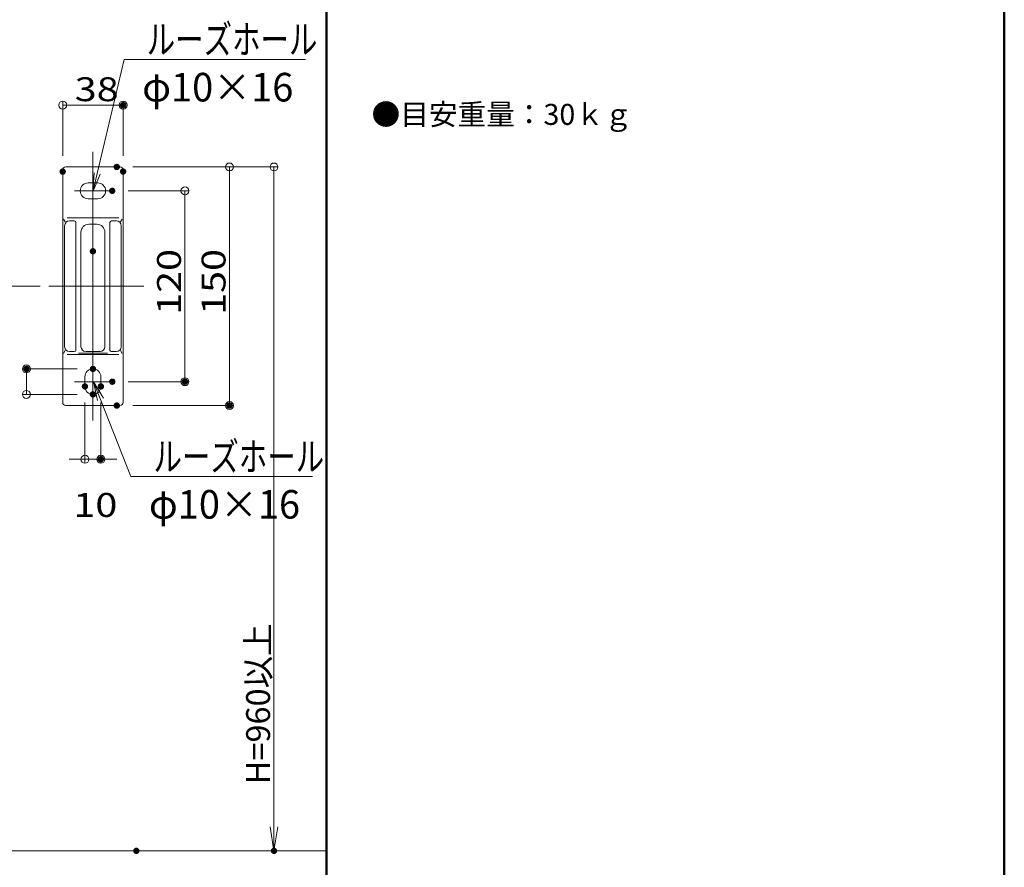
# Model space of a CAD drawing. Units: millimetres. Extents: x -1200 to 1200, y -833 to 831.
# Drawn here: x 581 to 1200, y -200 to 333 of the extents above; entities that cross this region are included whole.
import ezdxf

# ---------------------------------------------------------------- set-up
doc = ezdxf.new("R2010")
doc.units = ezdxf.units.MM
doc.header["$LTSCALE"] = 10
for name, color, linetype in [('6', 7, 'Continuous'), ('center', 7, 'Continuous'), ('moji', 7, 'Continuous'), ('sunpou', 7, 'Continuous'), ('zumenwaku', 7, 'Continuous'), ('ﾚｲﾔ2', 7, 'Continuous')]:
    doc.layers.add(name, color=color, linetype=linetype)
doc.styles.add('ＭＳ ゴシック', font='txt', dxfattribs={"height": 1})
doc.styles.add('ＭＳ Ｐゴシック', font='txt', dxfattribs={"height": 1})

# ---------------------------------------------------------------- blocks, each defined once
blk = doc.blocks.new('_ORIGIN_0-2_')
at = {"layer": 'sunpou', "color": 1, "linetype": 'Continuous', "lineweight": 5}
blk.add_line((0, 0), (-1, 0), dxfattribs=at)
blk.add_circle((0, 0), 0.5, dxfattribs=at)
blk = doc.blocks.new('_OPEN_0-D_')
at = {"layer": '6', "color": 1, "linetype": 'Continuous', "lineweight": 5}
for p, q in [((-1, 0.167), (0, 0)), ((0, 0), (-1, -0.167)), ((0, 0), (-1, 0))]:
    blk.add_line(p, q, dxfattribs=at)
blk = doc.blocks.new('MLeader7_0-2_')
at = {"layer": 'sunpou', "color": 1, "linetype": 'Continuous', "lineweight": 5}
for p, q in [((62.973, 23.646), (64.681, 30.811)), ((64.681, 30.811), (64.897, 30.811)), ((64.897, 30.811), (76.081, 30.811))]:
    blk.add_line(p, q, dxfattribs=at)
at = {"layer": 'sunpou', "color": 7, "linetype": 'Continuous', "lineweight": 18}
for p, q in [((62.695, 22.479), (62.779, 23.693)), ((62.695, 22.479), (62.973, 23.646)), ((63.168, 23.6), (62.695, 22.479))]:
    blk.add_line(p, q, dxfattribs=at)
at = {"layer": 'sunpou', "color": 2, "linetype": 'Continuous', "lineweight": 18, "style": 'ＭＳ ゴシック'}
for s, width, p in [('ルーズホール', 0.72868, (66.097, 31.17)), ('φ10×16', 0.972908, (65.809, 28.17))]:
    blk.add_text(s, height=1.7983, dxfattribs=dict(at, width=width)).set_placement(p)
blk = doc.blocks.new('MLeader8_0-2_')
at = {"layer": 'sunpou', "color": 7, "linetype": 'Continuous', "lineweight": 18}
for p, q in [((62.998, 9.362), (62.743, 10.551)), ((62.743, 10.551), (63.37, 9.509)), ((62.743, 10.551), (63.184, 9.436))]:
    blk.add_line(p, q, dxfattribs=at)
at = {"layer": 'sunpou', "color": 1, "linetype": 'Continuous', "lineweight": 5}
for p, q in [((63.184, 9.436), (65.104, 4.58)), ((65.104, 4.58), (65.32, 4.58)), ((65.32, 4.58), (76.504, 4.58))]:
    blk.add_line(p, q, dxfattribs=at)
at = {"layer": 'sunpou', "color": 2, "linetype": 'Continuous', "lineweight": 18, "style": 'ＭＳ ゴシック'}
for s, width, p in [('ルーズホール', 0.72868, (66.52, 4.939)), ('φ10×16', 0.972908, (66.232, 1.939))]:
    blk.add_text(s, height=1.7983, dxfattribs=dict(at, width=width)).set_placement(p)

msp = doc.modelspace()

# ---------------------------------------------------------------- linework, layer by layer
at = {"layer": '6', "color": 1, "linetype": 'Continuous', "lineweight": 5}
for p, q in [((652.14, 240.51), (743.44, 240.51)), ((740.94, 240.51), (740.94, -174.47))]:
    msp.add_line(p, q, dxfattribs=at)
at = {"layer": 'center', "color": 5, "linetype": 'Continuous', "lineweight": 18}
for p, q in [((627.1, 250.08), (627.1, 81.13)), ((615.57, 225.51), (639.26, 225.51)), ((-1.76, 165.51), (594, 165.51)), ((599.48, 165.51), (659.04, 165.51)), ((615.57, 105.51), (638.16, 105.51))]:
    msp.add_line(p, q, dxfattribs=at)
at = {"layer": 'DEFPOINTS', "color": 7, "linetype": 'Continuous', "lineweight": 5, "const_width": 2}
for points in [[(647.1, 279.4, 0.414214), (646.1, 280.4, 0.414214), (645.1, 279.4, 0.414214), (646.1, 278.4, 0.414214)], [(643.11, 240.51, 0.414214), (642.11, 241.51, 0.414214), (641.11, 240.51, 0.414214), (642.11, 239.51, 0.414214)], [(643.14, 240.51, 0.414214), (642.14, 241.51, 0.414214), (641.14, 240.51, 0.414214), (642.14, 239.51, 0.414214)], [(609.1, 237.61, 0.414214), (608.1, 238.61, 0.414214), (607.1, 237.61, 0.414214), (608.1, 236.61, 0.414214)], [(647.1, 237.61, 0.414214), (646.1, 238.61, 0.414214), (645.1, 237.61, 0.414214), (646.1, 236.61, 0.414214)], [(640.26, 225.51, 0.414214), (639.26, 226.51, 0.414214), (638.26, 225.51, 0.414214), (639.26, 224.51, 0.414214)], [(586.31, 113.51, 0.414214), (585.31, 114.51, 0.414214), (584.31, 113.51, 0.414214), (585.31, 112.51, 0.414214)], [(628.1, 113.51, 0.414214), (627.1, 114.51, 0.414214), (626.1, 113.51, 0.414214), (627.1, 112.51, 0.414214)], [(640.26, 105.51, 0.414214), (639.26, 106.51, 0.414214), (638.26, 105.51, 0.414214), (639.26, 104.51, 0.414214)], [(685.95, 105.51, 0.414214), (684.95, 106.51, 0.414214), (683.95, 105.51, 0.414214), (684.95, 104.51, 0.414214)], [(623.1, 102.51, 0.414214), (622.1, 103.51, 0.414214), (621.1, 102.51, 0.414214), (622.1, 101.51, 0.414214)], [(628.1, 97.51, 0.414214), (627.1, 98.51, 0.414214), (626.1, 97.51, 0.414214), (627.1, 96.51, 0.414214)], [(633.1, 102.51, 0.414214), (632.1, 103.51, 0.414214), (631.1, 102.51, 0.414214), (632.1, 101.51, 0.414214)], [(643.11, 90.51, 0.414214), (642.11, 91.51, 0.414214), (641.11, 90.51, 0.414214), (642.11, 89.51, 0.414214)], [(713.96, 90.51, 0.414214), (712.96, 91.51, 0.414214), (711.96, 90.51, 0.414214), (712.96, 89.51, 0.414214)], [(633.1, 56.75, 0.414214), (632.1, 57.75, 0.414214), (631.1, 56.75, 0.414214), (632.1, 55.75, 0.414214)], [(655.4, -189.47, 0.414214), (654.4, -188.47, 0.414214), (653.4, -189.47, 0.414214), (654.4, -190.47, 0.414214)], [(741.94, -189.47, 0.414214), (740.94, -188.47, 0.414214), (739.94, -189.47, 0.414214), (740.94, -190.47, 0.414214)]]:
    msp.add_lwpolyline(points, format="xyb", close=True, dxfattribs=at)
at = {"layer": 'sunpou', "color": 1, "linetype": 'Continuous', "lineweight": 5}
for p, q in [((608.1, 247.61), (608.1, 281.9)), ((613.1, 279.4), (641.1, 279.4)), ((646.1, 247.61), (646.1, 281.9)), ((652.11, 240.51), (715.46, 240.51)), ((712.96, 235.51), (712.96, 95.51)), ((649.26, 225.51), (687.45, 225.51)), ((684.95, 220.51), (684.95, 110.51)), ((617.1, 113.51), (582.81, 113.51)), ((585.31, 102.51), (585.31, 108.51)), ((649.26, 105.51), (687.45, 105.51)), ((617.1, 97.51), (582.81, 97.51)), ((622.1, 92.51), (622.1, 54.25)), ((632.1, 92.51), (632.1, 54.25)), ((652.11, 90.51), (715.46, 90.51)), ((617.1, 56.75), (612.1, 56.75)), ((622.1, 56.75), (632.1, 56.75)), ((637.1, 56.75), (642.1, 56.75))]:
    msp.add_line(p, q, dxfattribs=at)
at = {"layer": 'sunpou', "color": 1, "linetype": 'Continuous', "lineweight": 18}
msp.add_circle((740.94, 240.51), 2.5, dxfattribs=at)
at = {"layer": 'zumenwaku', "color": 6, "linetype": 'Continuous', "lineweight": 50}
for p, q in [((774.04, 831.05), (774.04, -830.95)), ((1200.04, -830.95), (1200.04, 831.05))]:
    msp.add_line(p, q, dxfattribs=at)
at = {"layer": 'zumenwaku', "color": 6, "linetype": 'Continuous', "lineweight": 5}
msp.add_line((-121.03, -189.47), (774.04, -189.47), dxfattribs=at)
at = {"layer": 'ﾚｲﾔ2', "color": 3, "linetype": 'Continuous', "lineweight": 5}
for p, q in [((608.1, 238.51), (608.1, 92.51)), ((610.1, 240.51), (644.1, 240.51)), ((646.1, 238.51), (646.1, 92.51)), ((627.1, 230.51), (624.1, 230.51)), ((627.1, 230.51), (630.1, 230.51)), ((627.1, 220.51), (624.1, 220.51)), ((627.1, 220.51), (630.1, 220.51)), ((608.62, 207.7), (609.74, 205.95)), ((627.1, 208.51), (610.88, 208.51)), ((615.38, 206.6), (612.32, 206.6)), ((616.38, 205.6), (616.38, 125.43)), ((624.6, 204.51), (629.6, 204.51)), ((627.1, 208.51), (643.32, 208.51)), ((637.82, 205.6), (637.82, 125.43)), ((638.82, 206.6), (641.88, 206.6)), ((645.58, 207.7), (644.46, 205.95)), ((609.32, 203.6), (609.32, 127.43)), ((619.6, 199.51), (619.6, 127.51)), ((634.6, 199.51), (634.6, 127.51)), ((644.88, 203.6), (644.88, 127.43)), ((608.62, 123.33), (609.74, 125.08)), ((615.38, 124.43), (612.32, 124.43)), ((622.6, 124.51), (631.6, 124.51)), ((638.82, 124.43), (641.88, 124.43)), ((645.58, 123.33), (644.46, 125.08)), ((627.1, 122.51), (610.88, 122.51)), ((627.1, 123.44), (617.99, 123.44)), ((627.1, 123.44), (636.21, 123.44)), ((627.1, 122.51), (643.32, 122.51)), ((622.1, 108.51), (622.1, 102.51)), ((632.1, 108.51), (632.1, 102.51)), ((610.1, 90.51), (644.1, 90.51))]:
    msp.add_line(p, q, dxfattribs=at)
at = {"layer": 'ﾚｲﾔ2', "color": 3, "linetype": 'Continuous', "lineweight": 5, "const_width": 2}
msp.add_lwpolyline([(628.1, 187.51, 0.414214), (627.1, 188.51, 0.414214), (626.1, 187.51, 0.414214), (627.1, 186.51, 0.414214)], format="xyb", close=True, dxfattribs=at)
at = {"layer": 'ﾚｲﾔ2', "color": 3, "linetype": 'Continuous', "lineweight": 5}
for centre, radius, start, end in [((610.1, 238.51), 2, 90, 180), ((644.1, 238.51), 2, 0, 90), ((624.1, 225.51), 5, 90, 270), ((630.1, 225.51), 5, 270, 90), ((612.32, 203.6), 3, 90, 180), ((615.38, 205.6), 1, 0, 90), ((624.6, 199.51), 5, 90, 180), ((629.6, 199.51), 5, 0, 90), ((638.82, 205.6), 1, 90, 180), ((641.88, 203.6), 3, 0, 90), ((612.32, 127.43), 3, 180, 270), ((615.38, 125.43), 1, 270, 0), ((622.6, 127.51), 3, 180, 270), ((631.6, 127.51), 3, 270, 0), ((638.82, 125.43), 1, 180, 270), ((641.88, 127.43), 3, 270, 0), ((627.1, 108.51), 5, 90, 180), ((627.1, 108.51), 5, 0, 90), ((627.1, 102.51), 5, 180, 270), ((627.1, 102.51), 5, 270, 0), ((610.1, 92.51), 2, 180, 270), ((644.1, 92.51), 2, 270, 0)]:
    msp.add_arc(centre, radius, start, end, dxfattribs=at)

# ---------------------------------------------------------------- block references
at = {"layer": '6', "color": 1, "linetype": 'Continuous', "lineweight": 5, "xscale": 15, "yscale": 15, "rotation": 270}
msp.add_blockref('_OPEN_0-D_', (740.94, -189.47), dxfattribs=at)
at = {"layer": 'sunpou', "color": 7, "linetype": 'Continuous', "lineweight": 18, "xscale": 10, "yscale": 10}
for name in ['MLeader7_0-2_', 'MLeader8_0-2_']:
    msp.add_blockref(name, (0, 0), dxfattribs=at)
at = {"layer": 'sunpou', "color": 1, "linetype": 'Continuous', "lineweight": 5, "xscale": 5, "yscale": 5}
for p, rotation in [((608.1, 279.4), 180), ((712.96, 240.51), 90), ((684.95, 225.51), 90), ((585.31, 113.51), 90), ((684.95, 105.51), 270), ((585.31, 97.51), 270), ((712.96, 90.51), 270), ((632.1, 56.75), 180)]:
    msp.add_blockref('_ORIGIN_0-2_', p, dxfattribs=dict(at, rotation=rotation))
for p in [(646.1, 279.4), (622.1, 56.75)]:
    msp.add_blockref('_ORIGIN_0-2_', p, dxfattribs=at)

# ---------------------------------------------------------------- texts
at = {"layer": '6', "color": 2, "linetype": 'Continuous', "lineweight": 5, "style": 'ＭＳ ゴシック', "width": 0.998352}
msp.add_text('H=960以上', height=15.011, rotation=90, dxfattribs=at).set_placement((738.44, -147.62))
at = {"layer": 'moji', "color": 2, "linetype": 'Continuous', "lineweight": 5, "style": 'ＭＳ Ｐゴシック'}
msp.add_text('●目安重量：30ｋｇ', height=13.2, dxfattribs=at).set_placement((802.29, 266.97))
at = {"layer": 'sunpou', "color": 2, "linetype": 'Continuous', "lineweight": 18, "style": 'ＭＳ ゴシック', "width": 1.215077}
for s, p in [('38', (615.67, 281.9)), ('10', (614.82, 20.5))]:
    msp.add_text(s, height=15.011, dxfattribs=at).set_placement(p)
for s, p in [('120', (682.45, 147.51)), ('150', (710.46, 147.51))]:
    msp.add_text(s, height=15.011, rotation=90, dxfattribs=at).set_placement(p)

doc.saveas('drawing.dxf')
